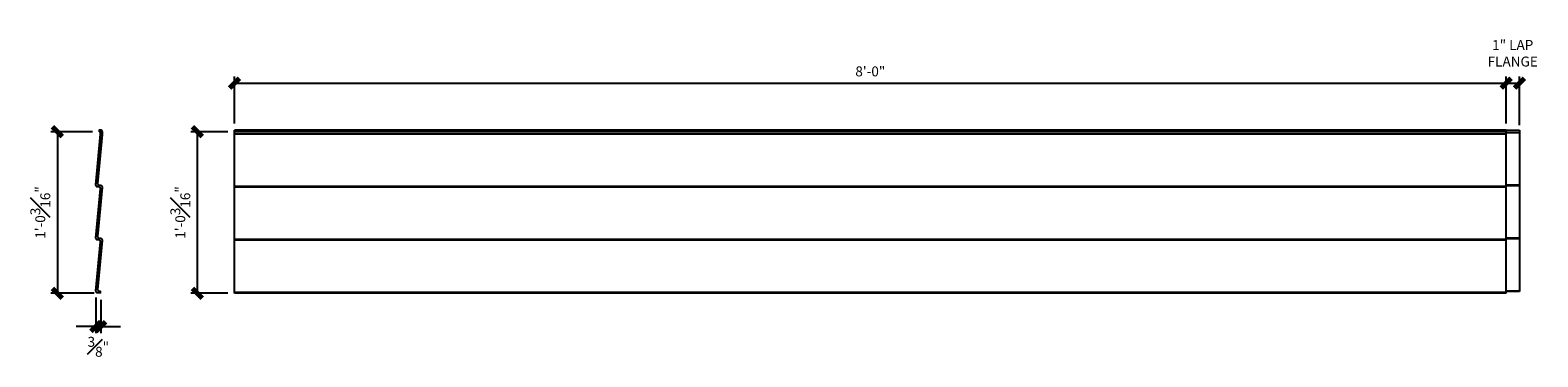
# Model space of a CAD drawing. Units: inches. Extents: x 1108 to 1222, y 819 to 844.
import ezdxf

# ---------------------------------------------------------------- set-up
doc = ezdxf.new("R2010")
doc.units = ezdxf.units.IN
doc.header["$MEASUREMENT"] = 0
for name, color, linetype in [('Dim', 8, 'Continuous'), ('Fiberglass', 7, 'Continuous'), ('Pediment-Panel$0$Fiberglass', 7, 'Continuous'), ('Pediment-Panel$0$Hatch', 124, 'Continuous')]:
    doc.layers.add(name, color=color, linetype=linetype)
doc.styles.add('DIMS', font='stylu.ttf')
doc.dimstyles.new('1-1-2in', dxfattribs={"dimscale": 8, "dimtxt": 0.09375, "dimasz": 0.1875, "dimexe": 0.0625, "dimexo": 0.0625, "dimgap": 0.0625, "dimtad": 3, "dimdec": 4, "dimzin": 3, "dimdsep": 46, "dimlunit": 4, "dimtxsty": 'DIMS', "dimblk1": 'OBLIQUE', "dimblk2": 'OBLIQUE', "dimsah": 1, "dimcen": 0, "dimclrd": 3, "dimclre": 3, "dimclrt": 8, "dimadec": 3, "dimazin": 0, "dimtfac": 1, "dimtdec": 4, "dimtmove": 2, "dimatfit": 3, "dimfxl": 1, "dimfrac": 1, "dimtolj": 1, "dimtzin": 0, "dimlwd": -1, "dimlwe": -1, "dimarcsym": 0})

# ---------------------------------------------------------------- blocks, each defined once
blk = doc.blocks.new('Pediment-Panel$0$SidingPanel')
at = {"layer": 'Pediment-Panel$0$Hatch'}
h = blk.add_hatch(dxfattribs=at)
h.set_pattern_fill('HOUND', color=256, scale=0.5, angle=30, style=0)
h.set_pattern_definition([(30, (-399.274516, -45.97303), (0.0926281755, 0.0895632939), [0.5, -0.25]), (120, (-399.274516, -45.97303), (0.0354367061, -0.1238781755), [0.5, -0.25])])
edge = h.paths.add_edge_path()
edge.add_line((0.37, -0.06), (0.37, 0.06))
edge.add_line((0.37, 0.06), (0.25, 0.08))
edge.add_arc((0.27, 0.21), 0.125, 174.5597, 260.5377, ccw=False)
edge.add_line((0.15, 0.22), (0.5, 3.93))
edge.add_arc((0.38, 3.94), 0.125, 354.5597, 440.5377)
edge.add_line((0.4, 4.06), (0.25, 4.08))
edge.add_arc((0.27, 4.21), 0.125, 174.5597, 260.5377, ccw=False)
edge.add_line((0.15, 4.22), (0.5, 7.93))
edge.add_arc((0.37, 7.94), 0.125, 354.5597, 440.5377)
edge.add_line((0.4, 8.06), (0.25, 8.08))
edge.add_arc((0.27, 8.21), 0.125, 174.5597, 260.5377, ccw=False)
edge.add_line((0.15, 8.22), (0.5, 11.93))
edge.add_arc((0.37, 11.94), 0.125, 354.5597, 360)
edge.add_line((0.5, 11.94), (0.5, 12.12))
edge.add_arc((0.37, 12.12), 0.125, 0, 90)
edge.add_line((0.37, 12.25), (0.25, 12.25))
edge.add_line((0.25, 12.25), (0.25, 12.12))
edge.add_line((0.25, 12.12), (0.37, 12.12))
edge.add_line((0.37, 12.12), (0.37, 11.94))
edge.add_line((0.37, 11.94), (0.01, 8.12))
edge.add_arc((0.14, 8.1), 0.125, 174.5597, 260.5377)
edge.add_line((0.11, 7.98), (0.26, 7.96))
edge.add_arc((0.24, 7.83), 0.125, -5.4403, 80.5377, ccw=False)
edge.add_line((0.36, 7.82), (0.01, 4.12))
edge.add_arc((0.14, 4.1), 0.125, 174.5597, 260.5377)
edge.add_line((0.11, 3.98), (0.26, 3.96))
edge.add_arc((0.24, 3.83), 0.125, -5.4403, 80.5377, ccw=False)
edge.add_line((0.36, 3.82), (0.01, 0.12))
edge.add_arc((0.14, 0.1), 0.125, 174.5597, 260.5377)
edge.add_line((0.11, -0.02), (0.37, -0.06))
at = {"layer": 'Pediment-Panel$0$Fiberglass'}
blk.add_lwpolyline([(0.37, -0.06), (0.11, -0.02, -0.3938), (0.01, 0.12), (0.36, 3.82, 0.3938), (0.26, 3.96), (0.11, 3.98, -0.3938), (0.01, 4.12), (0.36, 7.82, 0.3938), (0.26, 7.96), (0.11, 7.98, -0.3938), (0.01, 8.12), (0.37, 11.94), (0.37, 12.12), (0.25, 12.12)], format="xyb", dxfattribs=at)
at = {"layer": 'Pediment-Panel$0$Fiberglass', "color": 1}
blk.add_lwpolyline([(0.37, -0.06), (0.37, 0.06), (0.25, 0.08, -0.3938), (0.15, 0.22), (0.5, 3.93, 0.3938), (0.4, 4.06), (0.25, 4.08, -0.3938), (0.15, 4.22), (0.5, 7.93, 0.3938), (0.4, 8.06), (0.25, 8.08, -0.3938), (0.15, 8.22), (0.5, 11.93, 0.023742), (0.5, 11.94), (0.5, 12.12, 0.414214), (0.37, 12.25), (0.25, 12.25), (0.25, 12.12)], format="xyb", dxfattribs=at)
blk = doc.blocks.new('_OBLIQUE')
at = {"color": 6, "const_width": 0.25}
blk.add_lwpolyline([(-0.245, -0.245), (0.249, 0.249)], dxfattribs=at)
blk = doc.blocks.new('*D135')
at = {"layer": 'Defpoints', "color": 0}
for p in [(1219.74, 839.7), (1123.74, 836.16), (1219.74, 836.16)]:
    blk.add_point(p, dxfattribs=at)
at = {"layer": 'Dim', "color": 3}
for p, q in [((1123.74, 836.66), (1123.74, 840.2)), ((1219.74, 836.66), (1219.74, 840.2)), ((1123.74, 839.7), (1219.74, 839.7))]:
    blk.add_line(p, q, dxfattribs=at)
at = {"layer": 'Dim', "color": 3, "xscale": 1.5, "yscale": 1.5, "zscale": 1.5, "rotation": 180}
blk.add_blockref('_OBLIQUE', (1123.74, 839.7), dxfattribs=at)
at = {"layer": 'Dim', "color": 3, "xscale": 1.5, "yscale": 1.5, "zscale": 1.5}
blk.add_blockref('_OBLIQUE', (1219.74, 839.7), dxfattribs=at)
at = {"layer": 'Dim', "color": 8, "insert": (1171.74, 840.59), "char_height": 0.75, "attachment_point": 5, "style": 'DIMS'}
blk.add_mtext('\\A1;8\'-0"', dxfattribs=at)
blk = doc.blocks.new('*D136')
at = {"layer": 'Defpoints', "color": 0}
for p in [(1220.74, 839.7), (1219.74, 836.16), (1220.74, 836.03)]:
    blk.add_point(p, dxfattribs=at)
at = {"layer": 'Dim', "color": 3}
for p, q in [((1219.74, 836.66), (1219.74, 840.2)), ((1220.74, 836.53), (1220.74, 840.2)), ((1219.74, 839.7), (1220.74, 839.7))]:
    blk.add_line(p, q, dxfattribs=at)
at = {"layer": 'Dim', "color": 3, "xscale": 1.5, "yscale": 1.5, "zscale": 1.5, "rotation": 180}
blk.add_blockref('_OBLIQUE', (1219.74, 839.7), dxfattribs=at)
at = {"layer": 'Dim', "color": 3, "xscale": 1.5, "yscale": 1.5, "zscale": 1.5}
blk.add_blockref('_OBLIQUE', (1220.74, 839.7), dxfattribs=at)
at = {"layer": 'Dim', "color": 8, "insert": (1220.24, 841.96), "char_height": 0.75, "attachment_point": 5, "style": 'DIMS'}
blk.add_mtext('\\A1;1" LAP\\PFLANGE', dxfattribs=at)
blk = doc.blocks.new('*D137')
at = {"layer": 'Defpoints', "color": 0}
for p in [(1120.94, 836.03), (1123.74, 836.03), (1123.74, 823.84)]:
    blk.add_point(p, dxfattribs=at)
at = {"layer": 'Fiberglass', "color": 3}
for p, q in [((1123.24, 836.03), (1120.44, 836.03)), ((1120.94, 823.84), (1120.94, 836.03)), ((1123.24, 823.84), (1120.44, 823.84))]:
    blk.add_line(p, q, dxfattribs=at)
at = {"layer": 'Fiberglass', "color": 3, "xscale": 1.5, "yscale": 1.5, "zscale": 1.5}
for p, rotation in [((1120.94, 836.03), 90), ((1120.94, 823.84), 270)]:
    blk.add_blockref('_OBLIQUE', p, dxfattribs=dict(at, rotation=rotation))
at = {"layer": 'Fiberglass', "color": 8, "insert": (1119.65, 829.94), "char_height": 0.75, "attachment_point": 5, "rotation": 90, "style": 'DIMS'}
blk.add_mtext('\\A1;1\'-0{\\H1.000000x;\\S3#16;}"', dxfattribs=at)
blk = doc.blocks.new('*D138')
at = {"layer": 'Defpoints', "color": 0}
for p in [(1113.52, 836.03), (1110.37, 823.84), (1113.64, 823.84)]:
    blk.add_point(p, dxfattribs=at)
at = {"layer": 'Fiberglass', "color": 3}
for p, q in [((1113.02, 836.03), (1109.87, 836.03)), ((1110.37, 836.03), (1110.37, 823.84)), ((1113.14, 823.84), (1109.87, 823.84))]:
    blk.add_line(p, q, dxfattribs=at)
at = {"layer": 'Fiberglass', "color": 3, "xscale": 1.5, "yscale": 1.5, "zscale": 1.5}
for p, rotation in [((1110.37, 836.03), 90), ((1110.37, 823.84), 270)]:
    blk.add_blockref('_OBLIQUE', p, dxfattribs=dict(at, rotation=rotation))
at = {"layer": 'Fiberglass', "color": 8, "insert": (1109.08, 829.94), "char_height": 0.75, "attachment_point": 5, "rotation": 90, "style": 'DIMS'}
blk.add_mtext('\\A1;1\'-0{\\H1.000000x;\\S3#16;}"', dxfattribs=at)
blk = doc.blocks.new('*D139')
at = {"layer": 'Defpoints', "color": 0}
for p in [(1113.28, 824.02), (1113.64, 823.84), (1113.64, 821.33)]:
    blk.add_point(p, dxfattribs=at)
at = {"layer": 'Fiberglass', "color": 3}
for p, q in [((1113.28, 823.52), (1113.28, 820.83)), ((1113.64, 823.34), (1113.64, 820.83)), ((1113.28, 821.33), (1111.78, 821.33)), ((1113.28, 821.33), (1113.64, 821.33)), ((1113.64, 821.33), (1115.14, 821.33))]:
    blk.add_line(p, q, dxfattribs=at)
at = {"layer": 'Fiberglass', "color": 3, "xscale": 1.5, "yscale": 1.5, "zscale": 1.5}
blk.add_blockref('_OBLIQUE', (1113.28, 821.33), dxfattribs=at)
at = {"layer": 'Fiberglass', "color": 3, "xscale": 1.5, "yscale": 1.5, "zscale": 1.5, "rotation": 180}
blk.add_blockref('_OBLIQUE', (1113.64, 821.33), dxfattribs=at)
at = {"layer": 'Fiberglass', "color": 8, "insert": (1113.46, 819.8), "char_height": 0.75, "attachment_point": 5, "style": 'DIMS'}
blk.add_mtext('\\A1;{\\H1.000000x;\\S3#8;}"', dxfattribs=at)

msp = doc.modelspace()

# ---------------------------------------------------------------- linework, layer by layer
at = {"layer": 'Pediment-Panel$0$Fiberglass', "color": 1}
for p, q in [((1219.74001, 836.15526), (1123.74001, 836.15526)), ((1123.74001, 836.03026), (1123.74001, 836.15526)), ((1219.74001, 836.03026), (1219.74001, 836.15526)), ((1219.74001, 836.15526), (1220.74001, 836.15526)), ((1220.74001, 836.15526), (1220.74001, 823.96776)), ((1219.74001, 831.90526), (1123.74001, 831.90526)), ((1219.74001, 827.90526), (1123.74001, 827.90526)), ((1219.74001, 823.90526), (1123.74001, 823.90526)), ((1220.74001, 823.96776), (1219.74001, 823.96776))]:
    msp.add_line(p, q, dxfattribs=at)
at = {"layer": 'Pediment-Panel$0$Fiberglass'}
for p, q in [((1219.74001, 836.03026), (1123.74001, 836.03026)), ((1123.74001, 823.84276), (1123.74001, 836.03026)), ((1219.74001, 823.84276), (1219.74001, 836.03026)), ((1219.74001, 823.84276), (1123.74001, 823.84276))]:
    msp.add_line(p, q, dxfattribs=at)
at = {"layer": 'Pediment-Panel$0$Fiberglass', "color": 3}
for p, q in [((1219.74001, 835.84276), (1123.74001, 835.84276)), ((1219.74001, 835.96776), (1220.74001, 835.96776)), ((1219.74001, 832.03026), (1220.74001, 832.03026)), ((1219.74001, 831.84276), (1123.74001, 831.84276)), ((1219.74001, 831.96776), (1220.74001, 831.96776)), ((1219.74001, 827.84276), (1123.74001, 827.84276)), ((1219.74001, 828.03026), (1220.74001, 828.03026)), ((1219.74001, 827.96776), (1220.74001, 827.96776)), ((1219.74001, 824.03026), (1220.74001, 824.03026))]:
    msp.add_line(p, q, dxfattribs=at)

# ---------------------------------------------------------------- block references
at = {"layer": 'Pediment-Panel$0$Fiberglass'}
msp.add_blockref('Pediment-Panel$0$SidingPanel', (1113.26583, 823.90526), dxfattribs=at)

# ---------------------------------------------------------------- dimensions: what is measured, and where the dimension line sits
at = {"layer": 'Dim'}
dim = msp.add_linear_dim(base=(1220.73989, 839.69502), p1=(1219.73989, 836.15526), p2=(1220.73989, 836.03027), text='<> LAP\\PFLANGE', dimstyle='1-1-2in', dxfattribs=at)
dim.commit()
dim.dimension.update_dxf_attribs({"geometry": '*D136', "text_midpoint": (1220.23989, 841.95957)})
dim = msp.add_linear_dim(base=(1219.73989, 839.69502), p1=(1123.74001, 836.15526), p2=(1219.73989, 836.15526), dimstyle='1-1-2in', dxfattribs=at)
dim.commit()
dim.dimension.update_dxf_attribs({"geometry": '*D135', "text_midpoint": (1171.73995, 840.58567)})
at = {"layer": 'Fiberglass'}
for base, p1, p2, picture, middle in [((1110.36502, 823.84276), (1113.51583, 836.03026), (1113.64083, 823.84276), '*D138', (1109.07796, 829.93651)), ((1120.9357, 836.03026), (1123.74001, 823.84276), (1123.74001, 836.03026), '*D137', (1119.64864, 829.93651))]:
    dim = msp.add_linear_dim(base=base, p1=p1, p2=p2, angle=90, dimstyle='1-1-2in', dxfattribs=at)
    dim.commit()
    dim.dimension.update_dxf_attribs({"geometry": picture, "text_midpoint": middle})
dim = msp.add_linear_dim(base=(1113.64083, 821.33088), p1=(1113.2765, 824.01727), p2=(1113.64083, 823.84276), dimstyle='1-1-2in', dxfattribs=at)
dim.commit()
dim.dimension.update_dxf_attribs({"geometry": '*D139', "text_midpoint": (1113.45866, 819.80487), "dimtype": 160})

doc.saveas('drawing.dxf')
